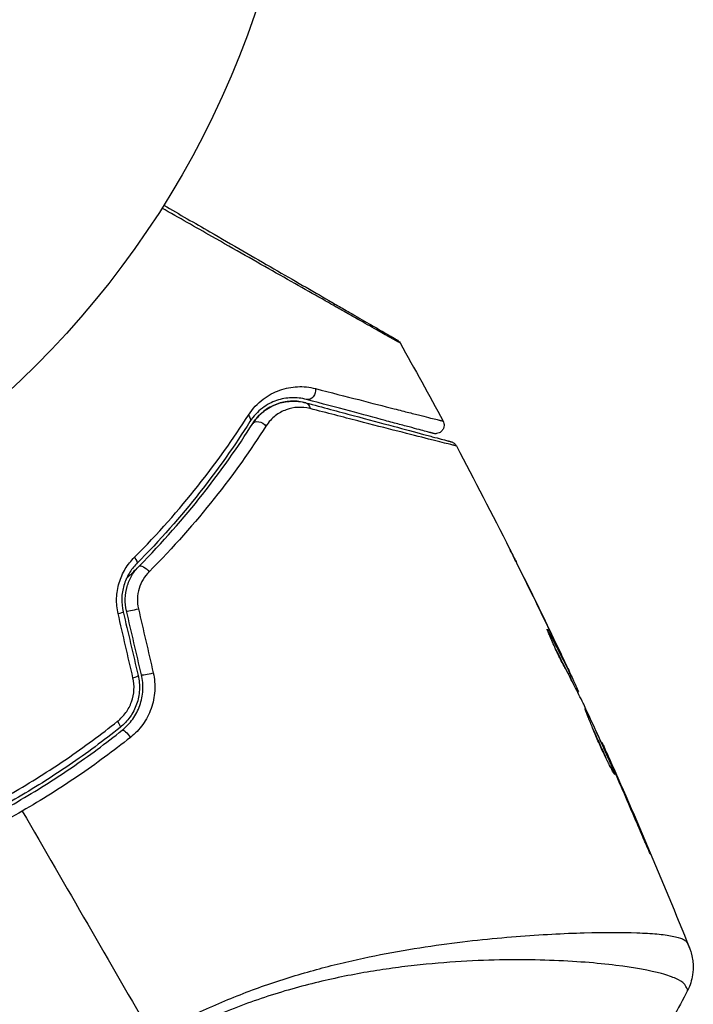
# Model space of a CAD drawing. Units: millimetres. Extents: x -5029 to 5323, y -4720 to 5632.
# Drawn here: x -916 to -877, y 2105 to 2162 of the extents above; entities that cross this region are included whole.
import ezdxf

# ---------------------------------------------------------------- set-up
doc = ezdxf.new("R2010")
doc.units = ezdxf.units.MM
doc.header["$LTSCALE"] = 20
doc.layers.add('2d', color=230, linetype='Continuous')

msp = doc.modelspace()

# ---------------------------------------------------------------- linework, layer by layer
at = {"layer": '2d'}
for p, q in [((-886.663, 2129.809), (-886.662, 2129.81)), ((-885.257, 2126.654), (-885.234, 2126.667)), ((-884.742, 2125.724), (-884.742, 2125.725)), ((-884.694, 2125.752), (-884.691, 2125.754)), ((-884.162, 2124.622), (-884.156, 2124.626)), ((-884.079, 2124.196), (-883.998, 2124.243)), ((-884.009, 2124.062), (-883.929, 2124.109)), ((-883.61, 2123.28), (-883.549, 2123.316)), ((-883.535, 2123.134), (-883.488, 2123.161)), ((-882.13, 2120.165), (-882.105, 2120.18)), ((-881.668, 2119.15), (-881.648, 2119.162)), ((-881.25, 2118.207), (-881.231, 2118.219)), ((-879.633, 2114.457), (-879.61, 2114.47)), ((-883.914, 2109.064), (-883.914, 2109.064)), ((-882.927, 2107.354), (-882.927, 2107.353))]:
    msp.add_line(p, q, dxfattribs=at)
msp.add_circle((-952.572, 2179.681), 53, dxfattribs=at)
at = {"layer": '2d', "extrusion": (0, 0, -1)}
for centre, major_axis, ratio, start_param, end_param in [((-899.203, 2140.681), (0.129, 0.483), 0.77624, 1.045775, 3.141593), ((-899.514, 2139.522), (0.129, 0.483), 0.750634, 0, 1.073065), ((-903.066, 2139.173), (-0.422, 0.268), 0.626901, 2.04353, 3.141593), ((-902.052, 2138.531), (-0.422, 0.268), 0.647067, 0, 2.05214), ((-909.6, 2130.968), (-0.355, 0.352), 0.365048, 1.86076, 3.141593), ((-908.748, 2130.124), (-0.355, 0.352), 0.37544, 0, 1.866252), ((-910.519, 2121.458), (-0.312, 0.391), 0.213783, 1.822719, 3.141593), ((-909.77, 2120.52), (-0.312, 0.391), 0.219733, 0, 1.827195)]:
    msp.add_ellipse(centre, major_axis=major_axis, ratio=ratio, start_param=start_param, end_param=end_param, dxfattribs=at)
at = {"layer": '2d'}
for centre, ratio, start_param, end_param in [((-910.52, 2127.705), 0.095637, -1.180471, 0), ((-909.352, 2127.979), 0.084811, 3.141593, 5.139984), ((-909.645, 2123.983), 0.117624, -1.210531, 0), ((-908.477, 2124.258), 0.107057, 3.141593, 5.10976)]:
    msp.add_ellipse(centre, major_axis=(0.487, 0.114), ratio=ratio, start_param=start_param, end_param=end_param, dxfattribs=at)
for points, knots in [([(-893.886, 2143.496), (-893.886, 2143.496), (-893.892, 2143.5), (-893.913, 2143.512), (-893.93, 2143.521), (-893.972, 2143.545), (-893.99, 2143.555), (-894.022, 2143.573), (-894.033, 2143.58), (-894.051, 2143.59), (-894.056, 2143.592), (-894.079, 2143.604), (-894.095, 2143.613), (-894.158, 2143.647), (-894.219, 2143.681), (-894.374, 2143.768), (-894.468, 2143.82), (-894.795, 2144.004), (-895.072, 2144.16), (-895.724, 2144.527), (-896.098, 2144.739), (-896.725, 2145.093), (-896.944, 2145.217), (-897.399, 2145.475), (-897.634, 2145.608), (-898.846, 2146.295), (-899.93, 2146.909), (-901.686, 2147.905), (-902.292, 2148.25), (-903.546, 2148.962), (-904.193, 2149.329), (-905.798, 2150.241), (-906.772, 2150.794), (-907.772, 2151.362)], [0.04894221, 0.04894221, 0.04894221, 0.04894221, 0.05400595, 0.05400595, 0.06000661, 0.06000661, 0.06300694, 0.06300694, 0.0645071, 0.0645071, 0.06525719, 0.06525719, 0.06600727, 0.06600727, 0.06750743, 0.06750743, 0.0690076, 0.0690076, 0.07200793, 0.07200793, 0.07500826, 0.07500826, 0.07650842, 0.07650842, 0.07800859, 0.07800859, 0.08400925, 0.08400925, 0.08700958, 0.08700958, 0.09000991, 0.09000991, 0.0942987, 0.0942987, 0.0942987, 0.0942987]), ([(-907.665, 2151.532), (-906.746, 2151.001), (-905.849, 2150.483), (-904.321, 2149.601), (-903.677, 2149.23), (-902.431, 2148.51), (-901.828, 2148.162), (-900.082, 2147.154), (-899.003, 2146.531), (-897.795, 2145.834), (-897.561, 2145.699), (-897.108, 2145.437), (-896.889, 2145.311), (-896.265, 2144.951), (-895.892, 2144.735), (-895.243, 2144.361), (-894.967, 2144.201), (-894.643, 2144.014), (-894.55, 2143.96), (-894.397, 2143.872), (-894.337, 2143.838), (-894.277, 2143.803), (-894.261, 2143.794), (-894.241, 2143.782), (-894.236, 2143.779), (-894.218, 2143.769), (-894.207, 2143.762), (-894.175, 2143.744), (-894.158, 2143.734), (-894.116, 2143.71), (-894.099, 2143.7), (-894.078, 2143.688), (-894.072, 2143.685), (-894.072, 2143.685)], [0.00199215, 0.00199215, 0.00199215, 0.00199215, 0.00593492, 0.00593492, 0.00890238, 0.00890238, 0.01186983, 0.01186983, 0.01780475, 0.01780475, 0.01928848, 0.01928848, 0.02077221, 0.02077221, 0.02373967, 0.02373967, 0.02670713, 0.02670713, 0.02819086, 0.02819086, 0.02967459, 0.02967459, 0.03041645, 0.03041645, 0.03115832, 0.03115832, 0.03264205, 0.03264205, 0.0356095, 0.0356095, 0.04154442, 0.04154442, 0.04655541, 0.04655541, 0.04655541, 0.04655541]), ([(-894.072, 2143.685), (-894.054, 2143.674), (-894.037, 2143.663), (-894.004, 2143.638), (-893.988, 2143.624), (-893.939, 2143.577), (-893.909, 2143.538), (-893.886, 2143.496)], [0, 0, 0, 0, 0.00623098, 0.00623098, 0.01236613, 0.01236613, 0.0267126, 0.0267126, 0.0267126, 0.0267126]), ([(-902.724, 2139.287), (-902.478, 2139.672), (-902.19, 2139.969), (-901.563, 2140.448), (-901.235, 2140.62), (-900.73, 2140.8), (-900.56, 2140.847), (-900.214, 2140.915), (-900.04, 2140.936), (-899.518, 2140.961), (-899.169, 2140.928), (-898.814, 2140.836)], [0, 0, 0, 0, 0.001734759, 0.001734759, 0.003469518, 0.003469518, 0.004336898, 0.004336898, 0.005204278, 0.005204278, 0.006939037, 0.006939037, 0.006939037, 0.006939037]), ([(-898.814, 2140.836), (-897.907, 2140.602), (-897.067, 2140.386), (-895.531, 2139.99), (-894.835, 2139.812), (-893.914, 2139.576), (-893.628, 2139.503), (-893.101, 2139.369), (-892.862, 2139.308), (-892.23, 2139.148), (-891.918, 2139.07), (-891.637, 2139.002), (-891.574, 2138.987), (-891.53, 2138.978), (-891.524, 2138.977), (-891.507, 2138.973), (-891.499, 2138.971), (-891.461, 2138.961), (-891.439, 2138.956), (-891.408, 2138.948), (-891.397, 2138.945), (-891.383, 2138.941), (-891.379, 2138.94), (-891.379, 2138.94)], [0, 0, 0, 0, 0.00442189, 0.00442189, 0.00884378, 0.00884378, 0.01105473, 0.01105473, 0.01326567, 0.01326567, 0.01768756, 0.01768756, 0.01989851, 0.01989851, 0.02100398, 0.02100398, 0.02210946, 0.02210946, 0.02653135, 0.02653135, 0.03095324, 0.03095324, 0.03487156, 0.03487156, 0.03487156, 0.03487156]), ([(-899.333, 2140.198), (-899.632, 2140.278), (-899.925, 2140.309), (-900.511, 2140.288), (-900.803, 2140.234), (-901.37, 2140.039), (-901.649, 2139.897), (-902.182, 2139.494), (-902.431, 2139.241), (-902.643, 2138.906)], [0, 0, 0, 0, 0.001613359, 0.001613359, 0.003226717, 0.003226717, 0.004840076, 0.004840076, 0.006453435, 0.006453435, 0.006453435, 0.006453435]), ([(-902.474, 2138.799), (-902.384, 2138.942), (-902.284, 2139.071), (-902.069, 2139.307), (-901.954, 2139.412), (-901.597, 2139.691), (-901.342, 2139.83), (-900.938, 2139.979), (-900.799, 2140.018), (-900.522, 2140.073), (-900.382, 2140.091), (-899.96, 2140.111), (-899.675, 2140.083), (-899.385, 2140.005)], [0, 0, 0, 0, 0.000615532, 0.000615532, 0.001231063, 0.001231063, 0.002462127, 0.002462127, 0.003077658, 0.003077658, 0.00369319, 0.00369319, 0.004924253, 0.004924253, 0.004924253, 0.004924253]), ([(-899.385, 2140.005), (-899.651, 2140.076), (-899.915, 2140.106), (-900.444, 2140.093), (-900.709, 2140.05), (-901.108, 2139.92), (-901.242, 2139.865), (-901.505, 2139.732), (-901.635, 2139.654), (-901.889, 2139.468), (-902.013, 2139.36), (-902.254, 2139.108), (-902.369, 2138.965), (-902.474, 2138.799)], [0, 0, 0, 0, 0.001574347, 0.001574347, 0.003148693, 0.003148693, 0.003935866, 0.003935866, 0.00472304, 0.00472304, 0.005510213, 0.005510213, 0.006297386, 0.006297386, 0.006297386, 0.006297386]), ([(-891.948, 2138.22), (-891.948, 2138.22), (-891.952, 2138.221), (-891.966, 2138.225), (-891.977, 2138.228), (-892.008, 2138.236), (-892.03, 2138.242), (-892.067, 2138.252), (-892.075, 2138.254), (-892.092, 2138.258), (-892.097, 2138.26), (-892.138, 2138.271), (-892.198, 2138.287), (-892.474, 2138.361), (-892.782, 2138.443), (-893.409, 2138.611), (-893.647, 2138.675), (-894.171, 2138.815), (-894.456, 2138.892), (-895.372, 2139.137), (-896.066, 2139.323), (-897.595, 2139.733), (-898.431, 2139.957), (-899.333, 2140.198)], [0.03558387, 0.03558387, 0.03558387, 0.03558387, 0.03944311, 0.03944311, 0.04382568, 0.04382568, 0.04820825, 0.04820825, 0.04930389, 0.04930389, 0.05039953, 0.05039953, 0.05259082, 0.05259082, 0.05697338, 0.05697338, 0.05916467, 0.05916467, 0.06135595, 0.06135595, 0.06573852, 0.06573852, 0.07012109, 0.07012109, 0.07012109, 0.07012109]), ([(-899.134, 2139.667), (-899.376, 2139.73), (-899.611, 2139.75), (-900.076, 2139.725), (-900.307, 2139.677), (-900.749, 2139.514), (-900.961, 2139.399), (-901.359, 2139.09), (-901.547, 2138.894), (-901.703, 2138.65)], [0, 0, 0, 0, 0.001123405, 0.001123405, 0.002246811, 0.002246811, 0.003370216, 0.003370216, 0.004493621, 0.004493621, 0.004493621, 0.004493621]), ([(-899.385, 2140.005), (-898.89, 2139.873), (-898.411, 2139.744), (-897.486, 2139.496), (-897.039, 2139.377), (-895.758, 2139.034), (-894.983, 2138.826), (-893.61, 2138.458), (-893.012, 2138.298), (-892.394, 2138.132), (-892.277, 2138.101), (-892.057, 2138.042), (-891.953, 2138.014), (-891.669, 2137.938), (-891.512, 2137.896), (-891.266, 2137.83), (-891.177, 2137.806), (-891.096, 2137.785), (-891.078, 2137.78), (-891.06, 2137.775), (-891.051, 2137.773), (-891.008, 2137.761), (-890.982, 2137.754), (-890.945, 2137.744), (-890.933, 2137.741), (-890.917, 2137.737), (-890.913, 2137.736), (-890.913, 2137.736)], [0, 0, 0, 0, 0.00232139, 0.00232139, 0.00464279, 0.00464279, 0.00928557, 0.00928557, 0.01392836, 0.01392836, 0.01508906, 0.01508906, 0.01624975, 0.01624975, 0.01857115, 0.01857115, 0.02089254, 0.02089254, 0.02205324, 0.02205324, 0.02321393, 0.02321393, 0.02785672, 0.02785672, 0.03249951, 0.03249951, 0.03650692, 0.03650692, 0.03650692, 0.03650692]), ([(-890.601, 2137.487), (-890.601, 2137.487), (-890.605, 2137.489), (-890.621, 2137.493), (-890.633, 2137.496), (-890.67, 2137.505), (-890.697, 2137.512), (-890.741, 2137.523), (-890.749, 2137.526), (-890.769, 2137.529), (-890.788, 2137.534), (-890.873, 2137.553), (-890.964, 2137.575), (-891.214, 2137.637), (-891.373, 2137.676), (-891.66, 2137.748), (-891.764, 2137.775), (-891.986, 2137.831), (-892.104, 2137.861), (-892.725, 2138.018), (-893.327, 2138.172), (-894.707, 2138.526), (-895.486, 2138.726), (-896.774, 2139.058), (-897.223, 2139.174), (-898.154, 2139.414), (-898.636, 2139.539), (-899.134, 2139.667)], [0.03731319, 0.03731319, 0.03731319, 0.03731319, 0.04127808, 0.04127808, 0.04586454, 0.04586454, 0.05045099, 0.05045099, 0.0515976, 0.0515976, 0.05274422, 0.05274422, 0.05503744, 0.05503744, 0.05733067, 0.05733067, 0.05847728, 0.05847728, 0.0596239, 0.0596239, 0.06421035, 0.06421035, 0.0687968, 0.0687968, 0.07109003, 0.07109003, 0.07338326, 0.07338326, 0.07338326, 0.07338326]), ([(-909.376, 2130.991), (-908.006, 2132.368), (-906.783, 2133.757), (-904.578, 2136.533), (-903.597, 2137.921), (-902.724, 2139.287)], [0, 0, 0, 0, 0.00615511, 0.00615511, 0.01231023, 0.01231023, 0.01231023, 0.01231023]), ([(-891.379, 2138.94), (-891.353, 2138.893), (-891.335, 2138.841), (-891.32, 2138.751), (-891.318, 2138.713), (-891.323, 2138.621), (-891.335, 2138.566), (-891.368, 2138.484), (-891.384, 2138.455), (-891.432, 2138.381), (-891.471, 2138.34), (-891.54, 2138.286), (-891.569, 2138.269), (-891.647, 2138.23), (-891.701, 2138.214), (-891.788, 2138.203), (-891.821, 2138.202), (-891.886, 2138.206), (-891.918, 2138.212), (-891.948, 2138.22)], [0, 0, 0, 0, 0.0160982, 0.0160982, 0.0273872, 0.0273872, 0.0437918, 0.0437918, 0.0537994, 0.0537994, 0.0702343, 0.0702343, 0.0801047, 0.0801047, 0.0965426, 0.0965426, 0.1063997, 0.1063997, 0.11596, 0.11596, 0.11596, 0.11596]), ([(-902.643, 2138.906), (-903.51, 2137.538), (-904.483, 2136.15), (-906.672, 2133.376), (-907.886, 2131.989), (-909.245, 2130.616)], [0, 0, 0, 0, 0.0061147, 0.0061147, 0.01222939, 0.01222939, 0.01222939, 0.01222939]), ([(-909.103, 2130.475), (-907.725, 2131.868), (-906.5, 2133.269), (-904.305, 2136.056), (-903.333, 2137.443), (-902.474, 2138.799)], [0, 0, 0, 0, 0.00623929, 0.00623929, 0.01247858, 0.01247858, 0.01247858, 0.01247858]), ([(-901.703, 2138.65), (-902.588, 2137.263), (-903.589, 2135.846), (-905.847, 2132.999), (-907.104, 2131.569), (-908.518, 2130.149)], [0, 0, 0, 0, 0.00637549, 0.00637549, 0.01275098, 0.01275098, 0.01275098, 0.01275098]), ([(-890.913, 2137.736), (-890.896, 2137.731), (-890.879, 2137.725), (-890.845, 2137.712), (-890.829, 2137.705), (-890.783, 2137.681), (-890.754, 2137.663), (-890.676, 2137.599), (-890.632, 2137.546), (-890.601, 2137.487)], [0, 0, 0, 0, 0.00538742, 0.00538742, 0.01071259, 0.01071259, 0.02094238, 0.02094238, 0.04085557, 0.04085557, 0.04085557, 0.04085557]), ([(-886.89, 2130.266), (-886.976, 2130.441), (-887.059, 2130.606), (-887.212, 2130.914), (-887.28, 2131.05), (-887.394, 2131.279), (-887.438, 2131.368), (-887.484, 2131.46), (-887.495, 2131.483), (-887.51, 2131.513), (-887.514, 2131.521), (-887.514, 2131.521)], [0, 0, 0, 0, 0.000583833, 0.000583833, 0.001167665, 0.001167665, 0.001751498, 0.001751498, 0.002043414, 0.002043414, 0.00233533, 0.00233533, 0.00233533, 0.00233533]), ([(-887.514, 2131.521), (-887.514, 2131.521), (-887.508, 2131.51), (-887.485, 2131.465), (-887.468, 2131.43), (-887.402, 2131.297), (-887.336, 2131.166), (-887.215, 2130.923), (-887.17, 2130.834), (-887.077, 2130.647), (-887.028, 2130.548), (-886.925, 2130.341), (-886.873, 2130.237), (-886.768, 2130.024), (-886.714, 2129.916), (-886.662, 2129.81)], [0.00233533, 0.00233533, 0.00233533, 0.00233533, 0.002690934, 0.002690934, 0.003046538, 0.003046538, 0.003757746, 0.003757746, 0.00411335, 0.00411335, 0.004468954, 0.004468954, 0.004824559, 0.004824559, 0.005180163, 0.005180163, 0.005180163, 0.005180163]), ([(-910.325, 2127.705), (-910.394, 2128.002), (-910.422, 2128.303), (-910.407, 2128.758), (-910.392, 2128.911), (-910.343, 2129.209), (-910.309, 2129.355), (-910.223, 2129.642), (-910.171, 2129.783), (-910.05, 2130.055), (-909.982, 2130.186), (-909.757, 2130.56), (-909.577, 2130.79), (-909.376, 2130.991)], [0, 0, 0, 0, 0.000905823, 0.000905823, 0.001358734, 0.001358734, 0.001811646, 0.001811646, 0.002264557, 0.002264557, 0.002717468, 0.002717468, 0.003623291, 0.003623291, 0.003623291, 0.003623291]), ([(-909.245, 2130.616), (-909.413, 2130.447), (-909.563, 2130.254), (-909.816, 2129.831), (-909.919, 2129.596), (-910.027, 2129.229), (-910.055, 2129.104), (-910.096, 2128.85), (-910.108, 2128.719), (-910.119, 2128.329), (-910.093, 2128.072), (-910.033, 2127.819)], [0, 0, 0, 0, 0.000784153, 0.000784153, 0.001568305, 0.001568305, 0.001960381, 0.001960381, 0.002352458, 0.002352458, 0.00313661, 0.00313661, 0.00313661, 0.00313661]), ([(-909.839, 2127.865), (-909.894, 2128.1), (-909.918, 2128.34), (-909.906, 2128.817), (-909.868, 2129.058), (-909.77, 2129.398), (-909.73, 2129.508), (-909.636, 2129.724), (-909.582, 2129.83), (-909.405, 2130.131), (-909.264, 2130.312), (-909.103, 2130.475)], [0, 0, 0, 0, 0.000725564, 0.000725564, 0.001451129, 0.001451129, 0.001813911, 0.001813911, 0.002176693, 0.002176693, 0.002902258, 0.002902258, 0.002902258, 0.002902258]), ([(-909.103, 2130.475), (-909.202, 2130.376), (-909.301, 2130.276), (-909.548, 2130.03), (-909.697, 2129.884), (-909.848, 2129.739)], [0.01258207, 0.01258207, 0.01258207, 0.01258207, 0.013033445, 0.013033445, 0.013701326, 0.013701326, 0.013701326, 0.013701326]), ([(-908.518, 2130.149), (-908.65, 2130.016), (-908.766, 2129.868), (-908.964, 2129.54), (-909.045, 2129.36), (-909.158, 2128.985), (-909.192, 2128.784), (-909.206, 2128.386), (-909.187, 2128.185), (-909.141, 2127.989)], [0, 0, 0, 0, 0.000597748, 0.000597748, 0.001195497, 0.001195497, 0.001793245, 0.001793245, 0.002390993, 0.002390993, 0.002390993, 0.002390993]), ([(-884.226, 2124.464), (-884.296, 2124.589), (-884.404, 2124.792), (-884.652, 2125.291), (-884.785, 2125.574), (-885.028, 2126.112), (-885.132, 2126.355), (-885.277, 2126.702), (-885.317, 2126.798), (-885.312, 2126.801)], [0, 0, 0, 0, 0.000902006, 0.000902006, 0.001804012, 0.001804012, 0.002706017, 0.002706017, 0.003608023, 0.003608023, 0.003608023, 0.003608023]), ([(-885.234, 2126.667), (-885.023, 2126.266), (-884.813, 2125.864), (-884.401, 2125.056), (-884.198, 2124.651), (-883.998, 2124.243)], [0, 0, 0, 0, 0.00293865, 0.00293865, 0.005877301, 0.005877301, 0.005877301, 0.005877301]), ([(-884.073, 2124.431), (-884.171, 2124.642), (-884.284, 2124.884), (-884.541, 2125.43), (-884.679, 2125.72), (-884.824, 2126.025)], [0, 0, 0, 0, 0.001013144, 0.001013144, 0.002026288, 0.002026288, 0.002026288, 0.002026288]), ([(-884.163, 2124.352), (-884.337, 2124.706), (-884.514, 2125.059), (-884.741, 2125.504), (-884.789, 2125.597), (-884.837, 2125.69)], [0.000382019, 0.000382019, 0.000382019, 0.000382019, 0.002938651, 0.002938651, 0.003618023, 0.003618023, 0.003618023, 0.003618023]), ([(-884.156, 2124.626), (-884.084, 2124.472), (-884.015, 2124.324), (-883.882, 2124.039), (-883.821, 2123.908), (-883.657, 2123.555), (-883.58, 2123.387), (-883.549, 2123.316)], [0, 0, 0, 0, 0.000502062, 0.000502062, 0.001004123, 0.001004123, 0.002008246, 0.002008246, 0.002008246, 0.002008246]), ([(-909.159, 2124.098), (-909.094, 2123.821), (-909.068, 2123.534), (-909.091, 2123.112), (-909.108, 2122.972), (-909.163, 2122.693), (-909.2, 2122.555), (-909.293, 2122.289), (-909.349, 2122.16), (-909.477, 2121.911), (-909.552, 2121.789), (-909.796, 2121.445), (-909.987, 2121.243), (-910.207, 2121.067)], [0, 0, 0, 0, 0.000855596, 0.000855596, 0.001283394, 0.001283394, 0.001711192, 0.001711192, 0.00213899, 0.00213899, 0.002566788, 0.002566788, 0.003422384, 0.003422384, 0.003422384, 0.003422384]), ([(-910.082, 2120.911), (-909.85, 2121.096), (-909.643, 2121.315), (-909.385, 2121.678), (-909.307, 2121.805), (-909.169, 2122.071), (-909.109, 2122.211), (-909.009, 2122.496), (-908.969, 2122.641), (-908.911, 2122.937), (-908.892, 2123.09), (-908.867, 2123.547), (-908.894, 2123.847), (-908.964, 2124.143)], [0, 0, 0, 0, 0.000915866, 0.000915866, 0.001373799, 0.001373799, 0.001831733, 0.001831733, 0.002289666, 0.002289666, 0.002747599, 0.002747599, 0.003663465, 0.003663465, 0.003663465, 0.003663465]), ([(-908.278, 2124.254), (-908.198, 2123.908), (-908.168, 2123.558), (-908.2, 2123.026), (-908.224, 2122.849), (-908.295, 2122.504), (-908.342, 2122.335), (-908.461, 2122.003), (-908.533, 2121.84), (-908.696, 2121.531), (-908.788, 2121.383), (-909.092, 2120.96), (-909.335, 2120.704), (-909.608, 2120.488)], [0, 0, 0, 0, 0.001055909, 0.001055909, 0.001583863, 0.001583863, 0.002111817, 0.002111817, 0.002639772, 0.002639772, 0.003167726, 0.003167726, 0.004223634, 0.004223634, 0.004223634, 0.004223634]), ([(-883.207, 2122.481), (-883.373, 2122.814), (-883.541, 2123.145), (-883.794, 2123.642), (-883.879, 2123.807), (-884.048, 2124.138), (-884.134, 2124.302), (-884.226, 2124.464)], [0, 0, 0, 0, 0.00236764, 0.00236764, 0.00355146, 0.00355146, 0.00473528, 0.00473528, 0.00473528, 0.00473528]), ([(-883.998, 2124.243), (-883.97, 2124.186), (-883.95, 2124.147), (-883.928, 2124.105), (-883.926, 2124.103), (-883.946, 2124.153), (-883.995, 2124.262), (-884.073, 2124.431)], [0, 0, 0, 0, 0.000405243, 0.000405243, 0.000810487, 0.000810487, 0.001620974, 0.001620974, 0.001620974, 0.001620974]), ([(-910.36, 2121.425), (-910.176, 2121.572), (-910.015, 2121.741), (-909.808, 2122.028), (-909.744, 2122.13), (-909.634, 2122.339), (-909.586, 2122.447), (-909.466, 2122.782), (-909.416, 2123.02), (-909.387, 2123.495), (-909.407, 2123.737), (-909.461, 2123.97)], [0, 0, 0, 0, 0.0007132, 0.0007132, 0.0010698, 0.0010698, 0.0014264, 0.0014264, 0.0021396, 0.0021396, 0.0028528, 0.0028528, 0.0028528, 0.0028528]), ([(-881.361, 2118.313), (-881.363, 2118.312), (-881.371, 2118.322), (-881.4, 2118.368), (-881.421, 2118.403), (-881.499, 2118.54), (-881.574, 2118.678), (-881.708, 2118.938), (-881.757, 2119.035), (-881.859, 2119.24), (-881.912, 2119.349), (-882.022, 2119.58), (-882.078, 2119.701), (-882.19, 2119.946), (-882.247, 2120.071), (-882.359, 2120.326), (-882.414, 2120.452), (-882.519, 2120.699), (-882.571, 2120.822), (-882.669, 2121.059), (-882.715, 2121.171), (-882.801, 2121.384), (-882.842, 2121.485), (-882.914, 2121.667), (-882.947, 2121.748), (-883.004, 2121.893), (-883.028, 2121.954), (-883.088, 2122.103), (-883.108, 2122.156), (-883.103, 2122.159)], [0.006585482, 0.006585482, 0.006585482, 0.006585482, 0.006997131, 0.006997131, 0.00740878, 0.00740878, 0.008232078, 0.008232078, 0.008643727, 0.008643727, 0.009055376, 0.009055376, 0.009467025, 0.009467025, 0.009878674, 0.009878674, 0.010290323, 0.010290323, 0.010701972, 0.010701972, 0.011113622, 0.011113622, 0.011525271, 0.011525271, 0.01193692, 0.01193692, 0.012348569, 0.012348569, 0.013171867, 0.013171867, 0.013171867, 0.013171867]), ([(-883.103, 2122.159), (-883.101, 2122.16), (-883.093, 2122.149), (-883.066, 2122.102), (-883.047, 2122.066), (-882.998, 2121.972), (-882.969, 2121.914), (-882.901, 2121.776), (-882.862, 2121.696), (-882.736, 2121.432), (-882.636, 2121.219), (-882.422, 2120.758), (-882.307, 2120.506), (-882.137, 2120.131), (-882.08, 2120.003), (-881.97, 2119.757), (-881.916, 2119.637), (-881.814, 2119.403), (-881.764, 2119.29), (-881.673, 2119.08), (-881.631, 2118.982), (-881.554, 2118.8), (-881.52, 2118.719), (-881.461, 2118.578), (-881.435, 2118.516), (-881.396, 2118.417), (-881.381, 2118.379), (-881.363, 2118.327), (-881.359, 2118.314), (-881.361, 2118.313)], [0, 0, 0, 0, 0.000411593, 0.000411593, 0.000823185, 0.000823185, 0.001234778, 0.001234778, 0.00164637, 0.00164637, 0.002469556, 0.002469556, 0.003292741, 0.003292741, 0.003704333, 0.003704333, 0.004115926, 0.004115926, 0.004527519, 0.004527519, 0.004939111, 0.004939111, 0.005350704, 0.005350704, 0.005762297, 0.005762297, 0.006173889, 0.006173889, 0.006585482, 0.006585482, 0.006585482, 0.006585482]), ([(-916.512, 2117.234), (-915.974, 2117.544), (-915.439, 2117.866), (-914.379, 2118.533), (-913.855, 2118.876), (-912.313, 2119.927), (-911.32, 2120.661), (-910.36, 2121.425)], [0.007483846, 0.007483846, 0.007483846, 0.007483846, 0.009340944, 0.009340944, 0.011198043, 0.011198043, 0.014912239, 0.014912239, 0.014912239, 0.014912239]), ([(-910.207, 2121.067), (-911.163, 2120.303), (-912.154, 2119.57), (-913.691, 2118.521), (-914.214, 2118.178), (-915.271, 2117.514), (-915.804, 2117.193), (-918.49, 2115.644), (-920.706, 2114.581), (-922.985, 2113.689)], [0, 0, 0, 0, 0.00374303, 0.00374303, 0.00561455, 0.00561455, 0.00748606, 0.00748606, 0.01497212, 0.01497212, 0.01497212, 0.01497212]), ([(-922.912, 2113.503), (-921.768, 2113.95), (-920.635, 2114.443), (-918.389, 2115.523), (-917.273, 2116.113), (-915.114, 2117.362), (-914.066, 2118.022), (-912.029, 2119.414), (-911.041, 2120.145), (-910.082, 2120.911)], [0, 0, 0, 0, 0.00375982, 0.00375982, 0.00751965, 0.00751965, 0.01127947, 0.01127947, 0.01503929, 0.01503929, 0.01503929, 0.01503929]), ([(-881.799, 2119.118), (-881.801, 2119.124), (-881.803, 2119.129), (-881.851, 2119.24), (-881.9, 2119.351), (-882.003, 2119.584), (-882.057, 2119.707), (-882.167, 2119.952), (-882.223, 2120.077), (-882.337, 2120.33), (-882.394, 2120.455), (-882.506, 2120.7), (-882.562, 2120.821), (-882.626, 2120.961), (-882.637, 2120.984), (-882.648, 2121.007)], [0.008624974, 0.008624974, 0.008624974, 0.008624974, 0.008646106, 0.008646106, 0.009057633, 0.009057633, 0.009469161, 0.009469161, 0.009880688, 0.009880688, 0.010292215, 0.010292215, 0.010703743, 0.010703743, 0.010787378, 0.010787378, 0.010787378, 0.010787378]), ([(-909.608, 2120.488), (-910.597, 2119.7), (-911.617, 2118.947), (-913.717, 2117.515), (-914.798, 2116.835), (-915.911, 2116.193)], [0, 0, 0, 0, 0.003835757, 0.003835757, 0.007671513, 0.007671513, 0.007671513, 0.007671513]), ([(-882.105, 2120.18), (-882.105, 2120.18), (-882.094, 2120.157), (-882.053, 2120.067), (-882.022, 2119.999), (-881.943, 2119.823), (-881.895, 2119.715), (-881.782, 2119.462), (-881.718, 2119.32), (-881.648, 2119.162)], [0, 0, 0, 0, 0.000630277, 0.000630277, 0.001260554, 0.001260554, 0.00189083, 0.00189083, 0.002521107, 0.002521107, 0.002521107, 0.002521107]), ([(-915.911, 2116.193), (-917.016, 2115.555), (-918.158, 2114.951), (-920.454, 2113.845), (-921.613, 2113.34), (-922.782, 2112.88)], [0.007671513, 0.007671513, 0.007671513, 0.007671513, 0.01147923, 0.01147923, 0.015286947, 0.015286947, 0.015286947, 0.015286947]), ([(-879.61, 2114.47), (-879.545, 2114.316), (-879.486, 2114.177), (-879.412, 2114), (-879.391, 2113.947), (-879.352, 2113.855), (-879.336, 2113.814), (-879.297, 2113.718), (-879.285, 2113.683), (-879.287, 2113.681), (-879.303, 2113.713), (-879.346, 2113.806), (-879.363, 2113.846), (-879.404, 2113.937), (-879.427, 2113.988), (-879.479, 2114.105), (-879.507, 2114.169), (-879.567, 2114.305), (-879.598, 2114.378), (-879.698, 2114.608), (-879.769, 2114.771), (-879.911, 2115.102), (-879.982, 2115.266), (-880.048, 2115.421)], [0, 0, 0, 0, 0.0005365, 0.0005365, 0.00080475, 0.00080475, 0.001072999, 0.001072999, 0.001609499, 0.001609499, 0.002145999, 0.002145999, 0.002414249, 0.002414249, 0.002682498, 0.002682498, 0.002950748, 0.002950748, 0.003218998, 0.003218998, 0.003755498, 0.003755498, 0.004291997, 0.004291997, 0.004291997, 0.004291997]), ([(-908.314, 2103.036), (-907.392, 2103.568), (-906.457, 2104.049), (-904.577, 2104.927), (-903.631, 2105.326), (-901.725, 2106.044), (-900.761, 2106.364), (-898.877, 2106.924), (-897.951, 2107.167), (-896.131, 2107.596), (-895.237, 2107.78), (-893.48, 2108.103), (-892.615, 2108.243), (-890.117, 2108.6), (-888.564, 2108.757), (-886.401, 2108.931), (-885.708, 2108.976), (-884.38, 2109.047), (-883.744, 2109.072), (-881.963, 2109.122), (-880.934, 2109.121), (-879.64, 2109.074), (-879.251, 2109.051), (-878.561, 2108.987), (-878.26, 2108.947), (-877.762, 2108.85), (-877.565, 2108.793), (-877.347, 2108.694), (-877.287, 2108.658), (-877.195, 2108.581), (-877.162, 2108.542), (-877.143, 2108.499)], [0.05076767, 0.05076767, 0.05076767, 0.05076767, 0.05394202, 0.05394202, 0.05711637, 0.05711637, 0.06029071, 0.06029071, 0.06346506, 0.06346506, 0.06663941, 0.06663941, 0.06981375, 0.06981375, 0.07616245, 0.07616245, 0.0793368, 0.0793368, 0.08251114, 0.08251114, 0.08885984, 0.08885984, 0.09203418, 0.09203418, 0.09520853, 0.09520853, 0.09838288, 0.09838288, 0.09997005, 0.09997005, 0.10155723, 0.10155723, 0.10155723, 0.10155723]), ([(-877.143, 2108.499), (-877.1, 2108.4), (-877.071, 2108.339), (-877.027, 2108.243), (-877.014, 2108.214), (-877.01, 2108.203)], [-0.00000006, -0.00000006, -0.00000006, -0.00000006, 0.002721433, 0.002721433, 0.005417431, 0.005417431, 0.005417431, 0.005417431]), ([(-877.01, 2108.203), (-877.001, 2108.179), (-876.988, 2108.148), (-876.961, 2108.071), (-876.948, 2108.035), (-876.919, 2107.944), (-876.903, 2107.887), (-876.871, 2107.764), (-876.856, 2107.697), (-876.823, 2107.515), (-876.808, 2107.398), (-876.787, 2107.066), (-876.796, 2106.848), (-876.875, 2106.323), (-876.974, 2106.015), (-877.116, 2105.734)], [0, 0, 0, 0, 0.0303793, 0.0303793, 0.0488644, 0.0488644, 0.0695773, 0.0695773, 0.0911715, 0.0911715, 0.1269498, 0.1269498, 0.1917837, 0.1917837, 0.2864069, 0.2864069, 0.2864069, 0.2864069]), ([(-877.116, 2105.732), (-877.116, 2105.734), (-877.115, 2105.736), (-877.115, 2105.755), (-877.131, 2105.794), (-877.174, 2105.887), (-877.193, 2105.919), (-877.23, 2105.984), (-877.243, 2106.01), (-877.276, 2106.063), (-877.297, 2106.088), (-877.42, 2106.212), (-877.577, 2106.317), (-877.905, 2106.465), (-878.029, 2106.514), (-878.309, 2106.61), (-878.464, 2106.658), (-879.312, 2106.89), (-880.208, 2107.055), (-881.849, 2107.257), (-882.445, 2107.317), (-883.736, 2107.416), (-884.434, 2107.455), (-886.633, 2107.531), (-888.242, 2107.525), (-890.861, 2107.387), (-891.768, 2107.318), (-893.184, 2107.169), (-893.665, 2107.111), (-894.635, 2106.981), (-895.124, 2106.908), (-896.608, 2106.662), (-897.616, 2106.46), (-899.159, 2106.09), (-899.679, 2105.955), (-900.728, 2105.659), (-901.261, 2105.497), (-902.849, 2104.97), (-903.898, 2104.564), (-905.459, 2103.874), (-905.977, 2103.63), (-907.007, 2103.111), (-907.519, 2102.837), (-908.029, 2102.542)], [0.16993444, 0.16993444, 0.16993444, 0.16993444, 0.17051597, 0.17051597, 0.17403725, 0.17403725, 0.17579789, 0.17579789, 0.17667821, 0.17667821, 0.17755853, 0.17755853, 0.18107982, 0.18107982, 0.18284046, 0.18284046, 0.1846011, 0.1846011, 0.19164367, 0.19164367, 0.19516496, 0.19516496, 0.19868624, 0.19868624, 0.20572881, 0.20572881, 0.2092501, 0.2092501, 0.21101074, 0.21101074, 0.21277138, 0.21277138, 0.21629267, 0.21629267, 0.21805331, 0.21805331, 0.21981395, 0.21981395, 0.22333524, 0.22333524, 0.22509588, 0.22509588, 0.22685652, 0.22685652, 0.22685652, 0.22685652])]:
    msp.add_open_spline(points, degree=3, knots=knots, dxfattribs=at)
for points in [[(-893.886, 2143.496), (-893.037, 2141.985), (-892.201, 2140.466), (-891.379, 2138.94)], [(-890.601, 2137.487), (-889.544, 2135.499), (-888.509, 2133.499), (-887.497, 2131.487)], [(-884.824, 2126.025), (-885.502, 2127.445), (-886.19, 2128.858), (-886.89, 2130.266)], [(-886.662, 2129.81), (-885.995, 2128.463), (-885.338, 2127.111), (-884.691, 2125.754)], [(-909.461, 2123.97), (-909.749, 2125.214), (-910.037, 2126.459), (-910.325, 2127.705)], [(-910.033, 2127.819), (-909.741, 2126.577), (-909.45, 2125.337), (-909.159, 2124.098)], [(-908.964, 2124.143), (-909.255, 2125.383), (-909.547, 2126.623), (-909.839, 2127.865)], [(-909.141, 2127.989), (-908.853, 2126.743), (-908.565, 2125.498), (-908.278, 2124.254)], [(-885.312, 2126.801), (-885.308, 2126.803), (-885.282, 2126.757), (-885.234, 2126.667)], [(-884.691, 2125.754), (-884.513, 2125.38), (-884.335, 2125.004), (-884.156, 2124.626)], [(-884.002, 2124.066), (-883.968, 2123.994), (-883.935, 2123.922), (-883.901, 2123.85)], [(-883.549, 2123.316), (-883.505, 2123.215), (-883.485, 2123.163), (-883.488, 2123.161)], [(-883.53, 2123.137), (-883.531, 2123.136), (-883.529, 2123.127), (-883.524, 2123.111)], [(-883.138, 2122.335), (-883.167, 2122.398), (-883.191, 2122.449), (-883.207, 2122.481)], [(-881.701, 2119.223), (-882.173, 2120.264), (-882.652, 2121.301), (-883.138, 2122.335)], [(-882.022, 2119.999), (-880.267, 2116.104), (-878.596, 2112.17), (-877.01, 2108.203)], [(-881.521, 2118.822), (-881.58, 2118.955), (-881.644, 2119.099), (-881.701, 2119.223)], [(-881.648, 2119.162), (-881.517, 2118.868), (-881.378, 2118.553), (-881.231, 2118.219)], [(-881.407, 2118.563), (-881.444, 2118.648), (-881.482, 2118.734), (-881.521, 2118.822)], [(-880.048, 2115.421), (-880.494, 2116.471), (-880.947, 2117.519), (-881.407, 2118.563)], [(-881.231, 2118.219), (-880.681, 2116.973), (-880.141, 2115.724), (-879.61, 2114.47)], [(-915.911, 2116.193), (-913.362, 2111.779), (-910.829, 2107.391), (-908.314, 2103.036)], [(-877.116, 2105.732), (-877.663, 2104.651), (-878.257, 2103.598), (-878.904, 2102.565)], [(-877.116, 2105.732), (-877.116, 2105.732), (-877.116, 2105.732), (-877.116, 2105.732)]]:
    msp.add_open_spline(points, degree=3, dxfattribs=at)

doc.saveas('drawing.dxf')
